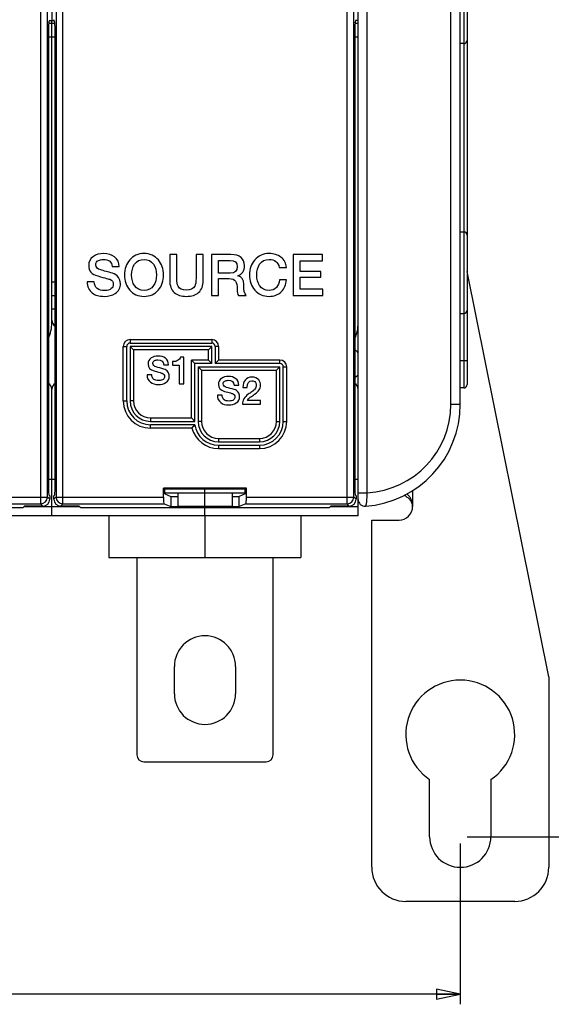
# Model space of a CAD drawing. Units: millimetres. Extents: x 0 to 1189, y 0 to 841.
# Drawn here: x 634 to 712, y 247 to 391 of the extents above; entities that cross this region are included whole.
import ezdxf

# ---------------------------------------------------------------- set-up
doc = ezdxf.new("R2010")
doc.units = ezdxf.units.MM
doc.header["$LTSCALE"] = 65.395
doc.layers.get('0').update_dxf_attribs({"linetype": 'CONTINUOUS'})
for name, color, linetype in [('08_DRAFTS', 7, 'CONTINUOUS'), ('09_ROUNDS', 7, 'CONTINUOUS'), ('10_CHAMFER', 7, 'CONTINUOUS')]:
    doc.layers.add(name, color=color, linetype=linetype)
doc.dimstyles.new('DIMSTYLE_1', dxfattribs={"dimtxt": 3, "dimasz": 3.5, "dimexe": 1.5, "dimexo": 1, "dimgap": 0.75, "dimtad": 1, "dimtxsty": 'Standard', "dimblk": 'CLOSED', "dimblk1": 'CLOSED', "dimblk2": 'CLOSED', "dimcen": 0.09, "dimadec": 0, "dimazin": 0, "dimtp": 0.5, "dimtm": 0.5, "dimtfac": 1, "dimtofl": 0, "dimtmove": 0, "dimatfit": 3, "dimldrblk": 'CLOSED', "dimfxl": 0, "dimtolj": 1, "dimarcsym": 0})

# ---------------------------------------------------------------- blocks, each defined once
blk = doc.blocks.new('_CLOSED')
at = {"color": 0, "linetype": 'ByBlock'}
for p, q in [((0, 0), (-1, 0.214)), ((-1, 0.214), (-1, -0.214)), ((-1, -0.214), (0, 0)), ((-1, 0), (0, 0))]:
    blk.add_line(p, q, dxfattribs=at)
blk = doc.blocks.new('*D1')
at = {"color": 2, "linetype": 'Continuous'}
for p, q in [((699.4, 548.22), (740.93, 548.22)), ((739.43, 548.22), (739.43, 409.72)), ((739.43, 271.22), (739.43, 409.72)), ((699.4, 271.22), (740.93, 271.22))]:
    blk.add_line(p, q, dxfattribs=at)
at = {"color": 2, "linetype": 'Continuous', "xscale": 3.5, "yscale": 3.5, "zscale": 3.5}
for p, rotation in [((739.43, 548.22), 90), ((739.43, 271.22), 270)]:
    blk.add_blockref('_CLOSED', p, dxfattribs=dict(at, rotation=rotation))
at = {"color": 2, "linetype": 'Continuous', "insert": (735.68, 395.42), "char_height": 3, "width": 8.5909, "attachment_point": 2, "rotation": 90, "line_spacing_factor": 0.9}
blk.add_mtext('277', dxfattribs=at)
blk = doc.blocks.new('*D2')
at = {"color": 2, "linetype": 'Continuous'}
for p, q in [((533.4, 270.22), (533.4, 246.6)), ((698.4, 270.22), (698.4, 246.6)), ((533.4, 248.1), (615.9, 248.1)), ((698.4, 248.1), (615.9, 248.1))]:
    blk.add_line(p, q, dxfattribs=at)
at = {"color": 2, "linetype": 'Continuous', "xscale": 3.5, "yscale": 3.5, "zscale": 3.5, "rotation": 180}
blk.add_blockref('_CLOSED', (533.4, 248.1), dxfattribs=at)
at = {"color": 2, "linetype": 'Continuous', "xscale": 3.5, "yscale": 3.5, "zscale": 3.5}
blk.add_blockref('_CLOSED', (698.4, 248.1), dxfattribs=at)
at = {"color": 2, "linetype": 'Continuous', "insert": (616.2, 251.85), "char_height": 3, "width": 7.7727, "attachment_point": 2, "line_spacing_factor": 0.9}
blk.add_mtext('165', dxfattribs=at)

msp = doc.modelspace()

# ---------------------------------------------------------------- linework, layer by layer
at = {"color": 7, "linetype": 'Continuous'}
for p, q in [((638.397, 428.351), (638.397, 391.088)), ((638.067, 391.088), (638.726, 391.088)), ((683.397, 391.088), (683.067, 391.088)), ((638.397, 346.719), (638.397, 388.687)), ((656.762, 356.719), (655.712, 356.719)), ((655.712, 356.719), (655.712, 352.879)), ((656.762, 353.224), (656.762, 356.719)), ((660.636, 356.719), (659.586, 356.719)), ((659.586, 356.719), (659.586, 353.224)), ((660.636, 352.879), (660.636, 356.719)), ((664.712, 356.719), (661.846, 356.719)), ((661.846, 356.719), (661.846, 350.719)), ((662.897, 355.862), (664.603, 355.862)), ((662.897, 353.988), (662.897, 355.862)), ((678.149, 356.719), (673.829, 356.719)), ((673.829, 356.719), (673.829, 350.719)), ((674.88, 355.812), (678.149, 355.812)), ((674.88, 354.24), (674.88, 355.812)), ((678.149, 355.812), (678.149, 356.719)), ((647.258, 354.946), (648.308, 354.946)), ((671.813, 354.812), (672.871, 354.812)), ((664.619, 353.988), (662.897, 353.988)), ((662.897, 353.19), (664.443, 353.19)), ((662.897, 350.719), (662.897, 353.19)), ((665.703, 353.568), (665.703, 353.585)), ((672.871, 353.005), (671.846, 353.005)), ((677.905, 354.24), (674.88, 354.24)), ((674.88, 353.383), (677.905, 353.383)), ((674.88, 351.627), (674.88, 353.383)), ((677.905, 353.383), (677.905, 354.24)), ((644.636, 352.719), (643.586, 352.719)), ((678.208, 351.627), (674.88, 351.627)), ((678.208, 350.719), (678.208, 351.627)), ((661.846, 350.719), (662.897, 350.719)), ((665.796, 350.719), (666.922, 350.719)), ((673.829, 350.719), (678.208, 350.719)), ((657.803, 341.641), (657.282, 341.641)), ((657.803, 337.719), (657.803, 341.641)), ((654.839, 340.537), (655.539, 340.537)), ((656.139, 340.991), (656.139, 340.487)), ((656.139, 340.487), (657.102, 340.487)), ((657.102, 340.487), (657.102, 337.719)), ((653.091, 339.053), (652.391, 339.053)), ((657.102, 337.719), (657.803, 337.719)), ((665.171, 337.537), (665.871, 337.537)), ((666.46, 337.207), (667.098, 337.207)), ((663.423, 336.053), (662.723, 336.053)), ((666.387, 334.719), (669.07, 334.719)), ((669.07, 335.291), (667.154, 335.291)), ((669.07, 334.719), (669.07, 335.291)), ((656.897, 321.719), (656.897, 319.719)), ((660.897, 319.719), (660.897, 321.719)), ((664.897, 321.719), (664.897, 319.719)), ((664.897, 319.719), (656.897, 319.719)), ((683.397, 318.319), (548.397, 318.319)), ((660.897, 318.319), (660.897, 319.527)), ((685.397, 317.719), (689.397, 317.719)), ((646.797, 312.219), (674.997, 312.219)), ((656.397, 292.219), (656.397, 296.219)), ((665.397, 296.219), (665.397, 292.219)), ((693.897, 271.219), (693.897, 279.605)), ((702.897, 279.605), (702.897, 271.219))]:
    msp.add_line(p, q, dxfattribs=at)
at = {"color": 9, "linetype": 'Continuous'}
msp.add_line((691.397, 322.032), (691.397, 319.719), dxfattribs=at)
at = {"color": 7, "linetype": 'Continuous'}
for centre, radius, start, end in [((632.397, 346.719), 6, 337.02578, 360), ((677.397, 346.719), 6, 337.02578, 360), ((689.397, 319.719), 2, 270, 360), ((660.897, 296.219), 4.5, 0, 180), ((698.397, 286.219), 8, 304.22887, 235.77113), ((660.897, 292.219), 4.5, 180, 360), ((698.397, 271.219), 4.5, 180, 360)]:
    msp.add_arc(centre, radius, start, end, dxfattribs=at)
for points in [[(644.502, 356.434), (644.039, 356.106), (643.813, 355.661), (643.813, 355.098)], [(646.006, 356.862), (645.409, 356.862), (644.905, 356.719), (644.502, 356.434)], [(644.863, 355.224), (644.863, 355.492), (644.981, 355.703), (645.235, 355.842)], [(645.235, 355.842), (645.426, 355.946), (645.67, 356.005), (645.964, 356.005)], [(645.964, 356.005), (646.779, 356.005), (647.208, 355.652), (647.258, 354.946)], [(647.624, 356.37), (647.199, 356.694), (646.661, 356.862), (646.006, 356.862)], [(648.308, 354.946), (648.308, 355.543), (648.082, 356.022), (647.624, 356.37)], [(649.838, 355.937), (649.325, 355.341), (649.073, 354.602), (649.073, 353.719)], [(651.947, 356.862), (651.073, 356.862), (650.367, 356.551), (649.838, 355.937)], [(650.555, 355.289), (650.88, 355.761), (651.342, 356.005), (651.947, 356.005)], [(654.051, 355.933), (653.518, 356.551), (652.821, 356.862), (651.947, 356.862)], [(651.947, 356.005), (652.544, 356.005), (653.006, 355.761), (653.337, 355.287)], [(654.821, 353.719), (654.821, 354.602), (654.561, 355.341), (654.051, 355.933)], [(664.603, 355.862), (665.292, 355.862), (665.645, 355.551), (665.645, 354.946)], [(666.191, 356.291), (665.855, 356.577), (665.359, 356.719), (664.712, 356.719)], [(666.695, 355.098), (666.695, 355.61), (666.527, 356.005), (666.191, 356.291)], [(668.206, 355.939), (667.695, 355.35), (667.443, 354.61), (667.443, 353.719)], [(670.317, 356.862), (669.443, 356.862), (668.737, 356.551), (668.206, 355.939)], [(668.924, 355.289), (669.25, 355.761), (669.712, 356.005), (670.317, 356.005)], [(672.047, 356.323), (671.586, 356.677), (671.006, 356.862), (670.317, 356.862)], [(670.317, 356.005), (671.115, 356.005), (671.611, 355.602), (671.813, 354.812)], [(672.871, 354.812), (672.804, 355.442), (672.535, 355.946), (672.047, 356.323)], [(643.813, 355.098), (643.813, 354.324), (644.25, 353.812), (645.138, 353.569)], [(645.577, 354.449), (645.098, 354.577), (644.863, 354.837), (644.863, 355.224)], [(647.306, 353.978), (646.628, 354.173), (646.048, 354.324), (645.577, 354.449)], [(650.124, 353.719), (650.124, 354.35), (650.266, 354.871), (650.555, 355.289)], [(653.337, 355.287), (653.628, 354.871), (653.771, 354.35), (653.771, 353.719)], [(665.645, 354.946), (665.645, 354.308), (665.3, 353.988), (664.619, 353.988)], [(665.703, 353.585), (666.359, 353.812), (666.695, 354.316), (666.695, 355.098)], [(668.493, 353.719), (668.493, 354.35), (668.636, 354.871), (668.924, 355.289)], [(645.138, 353.569), (646.283, 353.257), (646.88, 353.098), (646.93, 353.079)], [(646.93, 353.079), (647.258, 352.955), (647.426, 352.711), (647.426, 352.341)], [(648.185, 353.363), (647.972, 353.669), (647.678, 353.871), (647.306, 353.978)], [(648.476, 352.459), (648.476, 352.787), (648.376, 353.089), (648.185, 353.363)], [(649.073, 353.719), (649.073, 352.829), (649.325, 352.098), (649.834, 351.506)], [(650.551, 352.147), (650.266, 352.56), (650.124, 353.081), (650.124, 353.719)], [(653.771, 353.719), (653.771, 353.081), (653.628, 352.56), (653.341, 352.149)], [(654.055, 351.51), (654.561, 352.098), (654.821, 352.829), (654.821, 353.719)], [(655.712, 352.879), (655.712, 352.123), (655.939, 351.551), (656.389, 351.144)], [(656.95, 352.052), (656.821, 352.291), (656.762, 352.677), (656.762, 353.224)], [(659.586, 353.224), (659.586, 352.677), (659.518, 352.291), (659.392, 352.056)], [(659.962, 351.151), (660.409, 351.551), (660.636, 352.123), (660.636, 352.879)], [(664.443, 353.19), (664.905, 353.19), (665.224, 353.064), (665.396, 352.809)], [(666.594, 352.299), (666.594, 353.056), (666.292, 353.484), (665.703, 353.568)], [(667.443, 353.719), (667.443, 352.829), (667.695, 352.098), (668.204, 351.506)], [(668.92, 352.147), (668.636, 352.56), (668.493, 353.081), (668.493, 353.719)], [(671.846, 353.005), (671.796, 352.543), (671.653, 352.173), (671.402, 351.895)], [(672.1, 351.247), (672.569, 351.694), (672.821, 352.282), (672.871, 353.005)], [(643.586, 352.719), (643.594, 352.005), (643.846, 351.459), (644.33, 351.085)], [(645.078, 351.723), (644.779, 351.946), (644.636, 352.282), (644.636, 352.719)], [(646.157, 351.434), (645.703, 351.434), (645.342, 351.526), (645.078, 351.723)], [(647.14, 351.72), (646.913, 351.526), (646.586, 351.434), (646.157, 351.434)], [(647.426, 352.341), (647.426, 352.089), (647.325, 351.879), (647.14, 351.72)], [(647.728, 351.014), (648.224, 351.35), (648.476, 351.829), (648.476, 352.459)], [(649.834, 351.506), (650.367, 350.887), (651.073, 350.577), (651.947, 350.577)], [(651.947, 351.434), (651.342, 351.434), (650.88, 351.669), (650.551, 352.147)], [(653.341, 352.149), (653.006, 351.669), (652.544, 351.434), (651.947, 351.434)], [(651.947, 350.577), (652.821, 350.577), (653.518, 350.887), (654.055, 351.51)], [(658.174, 351.484), (657.569, 351.484), (657.157, 351.669), (656.95, 352.052)], [(659.392, 352.056), (659.182, 351.669), (658.779, 351.484), (658.174, 351.484)], [(665.396, 352.809), (665.552, 352.577), (665.636, 352.173), (665.636, 351.602)], [(665.636, 351.602), (665.636, 351.182), (665.687, 350.887), (665.796, 350.719)], [(666.922, 350.719), (666.703, 350.955), (666.594, 351.476), (666.594, 352.299)], [(668.204, 351.506), (668.737, 350.887), (669.443, 350.577), (670.317, 350.577)], [(670.317, 351.434), (669.712, 351.434), (669.25, 351.669), (668.92, 352.147)], [(671.402, 351.895), (671.124, 351.585), (670.762, 351.434), (670.317, 351.434)], [(644.33, 351.085), (644.771, 350.745), (645.359, 350.577), (646.09, 350.577)], [(646.09, 350.577), (646.745, 350.577), (647.292, 350.719), (647.728, 351.014)], [(656.389, 351.144), (656.813, 350.761), (657.409, 350.577), (658.174, 350.577)], [(658.174, 350.577), (658.93, 350.577), (659.527, 350.761), (659.962, 351.151)], [(670.317, 350.577), (671.039, 350.577), (671.628, 350.795), (672.1, 351.247)], [(653.001, 341.529), (652.693, 341.31), (652.542, 341.013), (652.542, 340.638)], [(654.004, 341.815), (653.606, 341.815), (653.27, 341.719), (653.001, 341.529)], [(655.083, 341.487), (654.8, 341.703), (654.441, 341.815), (654.004, 341.815)], [(655.539, 340.537), (655.539, 340.935), (655.388, 341.254), (655.083, 341.487)], [(657.282, 341.641), (657.237, 341.417), (657.102, 341.249), (656.878, 341.137)], [(652.542, 340.638), (652.542, 340.123), (652.833, 339.781), (653.426, 339.619)], [(653.242, 340.722), (653.242, 340.901), (653.321, 341.042), (653.49, 341.134)], [(653.718, 340.206), (653.399, 340.291), (653.242, 340.464), (653.242, 340.722)], [(653.49, 341.134), (653.618, 341.204), (653.78, 341.243), (653.976, 341.243)], [(654.871, 339.892), (654.419, 340.022), (654.032, 340.123), (653.718, 340.206)], [(653.976, 341.243), (654.52, 341.243), (654.805, 341.008), (654.839, 340.537)], [(655.457, 339.482), (655.315, 339.686), (655.119, 339.82), (654.871, 339.892)], [(656.878, 341.137), (656.676, 341.036), (656.43, 340.985), (656.139, 340.991)], [(652.391, 339.053), (652.396, 338.577), (652.564, 338.212), (652.887, 337.963)], [(653.386, 338.389), (653.186, 338.537), (653.091, 338.761), (653.091, 339.053)], [(654.105, 338.196), (653.803, 338.196), (653.562, 338.257), (653.386, 338.389)], [(653.426, 339.619), (654.189, 339.411), (654.587, 339.305), (654.62, 339.292)], [(654.76, 338.387), (654.609, 338.257), (654.391, 338.196), (654.105, 338.196)], [(654.62, 339.292), (654.839, 339.21), (654.951, 339.047), (654.951, 338.801)], [(654.951, 338.801), (654.951, 338.633), (654.884, 338.492), (654.76, 338.387)], [(655.152, 337.916), (655.483, 338.14), (655.651, 338.459), (655.651, 338.879)], [(655.651, 338.879), (655.651, 339.098), (655.584, 339.299), (655.457, 339.482)], [(663.334, 338.529), (663.025, 338.31), (662.874, 338.013), (662.874, 337.638)], [(664.336, 338.815), (663.939, 338.815), (663.603, 338.719), (663.334, 338.529)], [(665.415, 338.487), (665.132, 338.703), (664.773, 338.815), (664.336, 338.815)], [(665.871, 337.537), (665.871, 337.935), (665.72, 338.254), (665.415, 338.487)], [(667.81, 338.719), (667.384, 338.719), (667.048, 338.574), (666.806, 338.289)], [(668.799, 338.303), (668.572, 338.579), (668.241, 338.719), (667.81, 338.719)], [(652.887, 337.963), (653.181, 337.736), (653.573, 337.624), (654.06, 337.624)], [(654.06, 337.624), (654.497, 337.624), (654.861, 337.719), (655.152, 337.916)], [(662.874, 337.638), (662.874, 337.123), (663.166, 336.781), (663.758, 336.619)], [(663.575, 337.722), (663.575, 337.901), (663.653, 338.042), (663.822, 338.134)], [(664.051, 337.206), (663.731, 337.291), (663.575, 337.464), (663.575, 337.722)], [(663.822, 338.134), (663.95, 338.204), (664.112, 338.243), (664.308, 338.243)], [(665.203, 336.892), (664.751, 337.022), (664.364, 337.123), (664.051, 337.206)], [(664.308, 338.243), (664.852, 338.243), (665.138, 338.008), (665.171, 337.537)], [(666.806, 338.289), (666.572, 338.013), (666.46, 337.655), (666.46, 337.207)], [(667.098, 337.207), (667.115, 337.857), (667.339, 338.187), (667.771, 338.187)], [(667.771, 338.187), (668.017, 338.187), (668.196, 338.103), (668.307, 337.945)], [(668.234, 336.967), (668.135, 336.837), (667.983, 336.703), (667.781, 336.563)], [(668.194, 336.196), (668.779, 336.596), (669.07, 337.039), (669.07, 337.515)], [(668.429, 337.493), (668.426, 337.302), (668.359, 337.128), (668.234, 336.967)], [(668.307, 337.945), (668.392, 337.823), (668.432, 337.672), (668.429, 337.493)], [(669.07, 337.515), (669.07, 337.817), (668.981, 338.081), (668.799, 338.303)], [(662.723, 336.053), (662.729, 335.577), (662.897, 335.212), (663.219, 334.963)], [(663.718, 335.389), (663.518, 335.537), (663.423, 335.761), (663.423, 336.053)], [(663.758, 336.619), (664.521, 336.411), (664.919, 336.305), (664.952, 336.292)], [(664.952, 336.292), (665.171, 336.21), (665.283, 336.047), (665.283, 335.801)], [(665.283, 335.801), (665.283, 335.633), (665.216, 335.492), (665.092, 335.387)], [(665.789, 336.482), (665.647, 336.686), (665.451, 336.82), (665.203, 336.892)], [(665.485, 334.916), (665.815, 335.14), (665.983, 335.459), (665.983, 335.879)], [(665.983, 335.879), (665.983, 336.098), (665.916, 336.299), (665.789, 336.482)], [(667.252, 336.2), (666.678, 335.806), (666.387, 335.313), (666.387, 334.719)], [(667.154, 335.291), (667.199, 335.436), (667.334, 335.588), (667.552, 335.748)], [(667.781, 336.563), (667.603, 336.439), (667.429, 336.322), (667.252, 336.2)], [(667.552, 335.748), (667.759, 335.901), (667.978, 336.047), (668.194, 336.196)], [(663.219, 334.963), (663.513, 334.736), (663.905, 334.624), (664.392, 334.624)], [(664.437, 335.196), (664.135, 335.196), (663.894, 335.257), (663.718, 335.389)], [(664.392, 334.624), (664.829, 334.624), (665.194, 334.719), (665.485, 334.916)], [(665.092, 335.387), (664.941, 335.257), (664.723, 335.196), (664.437, 335.196)]]:
    msp.add_open_spline(points, degree=3, dxfattribs=at)
at = {"color": 3, "linetype": 'Continuous'}
msp.add_open_spline([(691.397, 319.719), (691.397, 319.809), (691.378, 319.988), (691.299, 320.245), (691.174, 320.484), (690.962, 320.772), (690.628, 321.073), (690.32, 321.255), (690.16, 321.333)], degree=3, knots=[0, 0, 0, 0, 0.125231, 0.2504861, 0.375772, 0.5010645, 0.7509805, 1, 1, 1, 1], dxfattribs=at)
at = {"color": 7, "linetype": 'Continuous'}
msp.add_open_spline([(691.397, 319.719), (691.397, 319.893), (691.362, 320.242), (691.205, 320.744), (690.937, 321.195), (690.678, 321.436), (690.533, 321.529)], degree=3, knots=[0, 0, 0, 0, 0.2508463, 0.5016002, 0.7518975, 1, 1, 1, 1], dxfattribs=at)
at = {"layer": '08_DRAFTS', "color": 7, "linetype": 'Continuous'}
for p, q in [((666.99, 322.413), (654.803, 322.413)), ((654.803, 322.413), (654.978, 322.238)), ((666.815, 322.238), (654.978, 322.238)), ((654.978, 321.569), (654.978, 322.238)), ((654.978, 321.569), (655.897, 321.202)), ((655.897, 321.202), (656.897, 321.202)), ((655.897, 321.202), (655.897, 319.702)), ((664.897, 321.202), (665.897, 321.202)), ((666.815, 321.569), (665.897, 321.202)), ((665.897, 319.702), (665.897, 321.202)), ((666.99, 322.413), (666.815, 322.238)), ((666.815, 321.569), (666.815, 322.238)), ((634.397, 319.772), (634.152, 319.527)), ((642.397, 319.772), (642.641, 319.527)), ((655.897, 319.702), (665.897, 319.702)), ((679.397, 319.772), (679.152, 319.527)), ((634.152, 319.527), (597.641, 319.527)), ((679.152, 319.527), (642.641, 319.527))]:
    msp.add_line(p, q, dxfattribs=at)
at = {"layer": '09_ROUNDS', "color": 9, "linetype": 'Continuous'}
for p, q in [((636.762, 320.105), (636.762, 499.334)), ((640.031, 320.105), (640.031, 499.334)), ((681.762, 320.105), (681.762, 499.334)), ((637.761, 321.104), (637.761, 498.335)), ((639.032, 498.335), (639.032, 321.104)), ((682.761, 321.104), (682.761, 498.335)), ((684.706, 321.738), (684.706, 497.701)), ((697.015, 334.719), (697.015, 484.719)), ((698.897, 464.012), (698.897, 337.119)), ((637.938, 390.679), (638.855, 390.679)), ((682.938, 390.679), (683.397, 390.679)), ((637.92, 388.687), (638.874, 388.687)), ((682.92, 388.687), (683.397, 388.687)), ((638.397, 352.719), (638.874, 352.719)), ((638.397, 348.719), (638.874, 348.719)), ((649.897, 344.219), (661.897, 344.219)), ((649.897, 344.219), (649.897, 343.719)), ((661.897, 344.219), (661.897, 343.719)), ((648.897, 343.219), (649.397, 343.219)), ((648.897, 335.219), (648.897, 343.219)), ((661.397, 342.719), (650.397, 342.719)), ((650.397, 342.719), (650.397, 335.219)), ((661.397, 341.219), (661.397, 342.719)), ((662.897, 343.219), (662.397, 343.219)), ((662.897, 343.219), (662.897, 341.219)), ((661.397, 341.219), (658.897, 341.219)), ((658.897, 332.719), (658.897, 341.219)), ((671.897, 341.219), (662.897, 341.219)), ((671.897, 340.719), (671.897, 341.219)), ((672.397, 340.219), (672.897, 340.219)), ((672.897, 332.219), (672.897, 340.219)), ((699.397, 341.119), (698.397, 341.119)), ((660.397, 339.719), (671.397, 339.719)), ((660.397, 339.719), (660.397, 332.219)), ((671.397, 332.219), (671.397, 339.719)), ((648.897, 335.219), (649.397, 335.219)), ((650.397, 335.219), (649.897, 335.219)), ((697.015, 334.719), (698.397, 334.719)), ((652.897, 332.719), (658.897, 332.719)), ((652.897, 332.719), (652.897, 332.219)), ((652.897, 331.219), (652.897, 331.719)), ((658.988, 331.219), (652.897, 331.219)), ((660.397, 332.219), (659.897, 332.219)), ((671.397, 332.219), (671.897, 332.219)), ((672.397, 332.219), (672.897, 332.219)), ((662.897, 329.719), (668.897, 329.719)), ((662.897, 329.719), (662.897, 329.219)), ((668.897, 329.719), (668.897, 329.219)), ((662.861, 328.719), (662.861, 328.219)), ((668.897, 328.719), (668.897, 328.219)), ((662.861, 328.219), (668.897, 328.219)), ((637.92, 323.719), (638.874, 323.719)), ((682.92, 323.719), (683.397, 323.719)), ((621.99, 321.104), (637.761, 321.104)), ((638.094, 320.771), (637.761, 321.104)), ((639.032, 321.104), (638.699, 320.771)), ((639.032, 321.104), (654.803, 321.104)), ((666.99, 321.104), (682.761, 321.104)), ((683.094, 320.771), (682.761, 321.104)), ((683.397, 321.738), (684.706, 321.738)), ((621.906, 320.105), (636.762, 320.105)), ((637.095, 319.772), (636.762, 320.105)), ((640.031, 320.105), (639.698, 319.772)), ((640.031, 320.105), (654.887, 320.105)), ((666.906, 320.105), (681.762, 320.105)), ((682.095, 319.772), (681.762, 320.105))]:
    msp.add_line(p, q, dxfattribs=at)
at = {"layer": '09_ROUNDS', "color": 7, "linetype": 'Continuous'}
for p, q in [((683.397, 318.319), (683.397, 498.684)), ((698.397, 334.719), (698.397, 484.719)), ((699.397, 463.512), (699.397, 337.619)), ((637.952, 390.799), (638.115, 391.208)), ((638.397, 352.719), (638.397, 391.088)), ((638.842, 390.799), (638.679, 391.208)), ((682.952, 390.799), (683.115, 391.208)), ((637.92, 389.803), (637.92, 322.412)), ((638.874, 322.412), (638.874, 389.803)), ((682.92, 389.803), (682.92, 322.412)), ((698.897, 387.696), (698.397, 387.696)), ((698.397, 360.045), (698.897, 360.045)), ((711.397, 294.719), (699.397, 354.204)), ((698.397, 348.045), (698.897, 348.045)), ((649.397, 335.219), (649.397, 343.219)), ((649.897, 343.719), (661.897, 343.719)), ((661.897, 343.219), (649.897, 343.219)), ((649.897, 343.219), (650.397, 342.719)), ((649.897, 343.219), (649.897, 335.219)), ((661.897, 343.219), (661.397, 342.719)), ((661.897, 340.719), (661.897, 343.219)), ((662.397, 343.219), (662.397, 340.719)), ((659.397, 340.719), (658.897, 341.219)), ((661.897, 340.719), (659.397, 340.719)), ((659.397, 332.219), (659.397, 340.719)), ((659.897, 340.219), (671.897, 340.219)), ((659.897, 340.219), (660.397, 339.719)), ((659.897, 340.219), (659.897, 332.219)), ((661.897, 340.719), (661.397, 341.219)), ((662.397, 340.719), (662.897, 341.219)), ((671.897, 340.719), (662.397, 340.719)), ((671.897, 340.219), (671.397, 339.719)), ((671.897, 332.219), (671.897, 340.219)), ((672.397, 332.219), (672.397, 340.219)), ((698.897, 337.119), (698.397, 337.119)), ((638.397, 318.319), (638.397, 336.928)), ((659.397, 332.219), (658.897, 332.719)), ((652.897, 332.219), (659.397, 332.219)), ((659.397, 331.719), (652.897, 331.719)), ((662.861, 328.719), (668.897, 328.719)), ((662.897, 329.219), (668.897, 329.219)), ((637.953, 321.413), (638.094, 321.272)), ((638.094, 321.272), (638.094, 320.771)), ((638.84, 321.413), (638.699, 321.272)), ((638.699, 320.771), (638.699, 321.272)), ((654.803, 321.104), (654.803, 322.413)), ((654.978, 321.719), (666.815, 321.719)), ((660.897, 321.719), (660.897, 322.238)), ((666.99, 321.104), (666.99, 322.413)), ((682.953, 321.413), (683.094, 321.272)), ((683.094, 321.272), (683.094, 320.771)), ((634.344, 319.719), (642.449, 319.719)), ((637.095, 319.772), (634.397, 319.772)), ((634.397, 319.719), (634.397, 319.772)), ((642.397, 319.772), (639.698, 319.772)), ((642.397, 319.719), (642.397, 319.772)), ((654.887, 320.105), (655.897, 319.702)), ((666.906, 320.105), (665.897, 319.702)), ((679.344, 319.719), (683.397, 319.719)), ((682.095, 319.772), (679.397, 319.772)), ((679.397, 319.719), (679.397, 319.772)), ((646.797, 318.319), (646.797, 312.219)), ((660.897, 318.319), (660.897, 312.219)), ((674.997, 318.319), (674.997, 312.219)), ((685.397, 266.719), (685.397, 317.719)), ((650.897, 312.219), (650.897, 283.219)), ((670.897, 283.219), (670.897, 312.219)), ((711.397, 294.719), (711.397, 266.719)), ((651.897, 282.219), (669.897, 282.219)), ((706.397, 261.719), (690.397, 261.719))]:
    msp.add_line(p, q, dxfattribs=at)
for centre, radius, start, end in [((698.897, 388.196), 0.5, 270, 360), ((698.897, 359.545), 0.5, 0, 90), ((698.897, 348.545), 0.5, 270, 360), ((639.397, 347.059), 1, 180, 238.43649), ((649.897, 343.219), 0.5, 90, 180), ((661.897, 343.219), 0.5, 0, 90), ((681.897, 340.969), 2, 41.36838, 59.22151), ((671.897, 340.219), 0.5, 0, 90), ((681.897, 340.369), 2, 300.77849, 318.63162), ((637.397, 336.928), 1, 0, 58.43649), ((639.397, 336.928), 1, 121.56351, 180), ((682.397, 336.928), 1, 0, 58.43649), ((698.897, 337.619), 0.5, 270, 360), ((652.897, 335.219), 3.5, 180, 270), ((652.897, 335.219), 3, 180, 270), ((683.397, 334.719), 15, 274.09604, 360), ((668.25, 324.063), 11.705, 139.14391, 142.306), ((662.861, 332.219), 3.5, 188.21321, 270), ((662.897, 332.219), 3, 180, 270), ((668.897, 332.219), 3.5, 270, 360), ((668.897, 332.219), 3, 270, 360), ((684.397, 320.755), 1, 180, 274.09604), ((651.897, 283.219), 1, 180, 270), ((669.897, 283.219), 1, 270, 360), ((690.397, 266.719), 5, 180, 270), ((706.397, 266.719), 5, 270, 360)]:
    msp.add_arc(centre, radius, start, end, dxfattribs=at)
at = {"layer": '09_ROUNDS', "color": 9, "linetype": 'Continuous'}
for centre, radius, start, end in [((649.897, 343.219), 1, 90, 180), ((661.897, 343.219), 1, 0, 90), ((671.897, 340.219), 1, 0, 90), ((652.897, 335.219), 4, 180, 270), ((652.897, 335.219), 2.5, 180, 270), ((684.015, 334.719), 13, 273.04685, 360), ((662.861, 332.219), 4, 194.47751, 270), ((662.897, 332.219), 2.5, 180, 270), ((668.897, 332.219), 4, 270, 360), ((668.897, 332.219), 2.5, 270, 360), ((636.76, 321.106), 1.001, 270.08378, 359.91622), ((640.033, 321.106), 1.001, 180.08262, 269.91738), ((681.76, 321.106), 1.001, 270.08378, 359.91622)]:
    msp.add_arc(centre, radius, start, end, dxfattribs=at)
at = {"layer": '09_ROUNDS', "color": 7, "linetype": 'Continuous'}
for centre, major_axis, ratio, start_param, end_param in [((637.955, 389.803), (0, 1), 0.0349208, 0.0872665, 1.5707963), ((638.839, 389.803), (0, 1), 0.0349208, -1.5707963, -0.0872665), ((682.955, 389.803), (0, 1), 0.0349208, 0.0872665, 1.5707963), ((637.955, 322.412), (0, 1), 0.0349208, -4.712389, -3.1764992), ((638.839, 322.412), (0, 1), 0.0349208, -3.1066861, -1.5707963), ((654.891, 321.104), (0, 1), 0.0874887, -4.712389, -3.1764992), ((666.903, 321.104), (0, 1), 0.0874887, -3.1066861, -1.5707963), ((682.955, 322.412), (0, 1), 0.0349208, -4.712389, -3.1764992), ((637.094, 320.772), (-0.708, 0.708), 0.9987828, -3.9263818, -2.3568035), ((639.7, 320.772), (0.708, 0.708), 0.9987828, 2.3568035, 3.9263818), ((682.094, 320.772), (-0.708, 0.708), 0.9987828, -3.9263818, -2.3568035)]:
    msp.add_ellipse(centre, major_axis=major_axis, ratio=ratio, start_param=start_param, end_param=end_param, dxfattribs=at)
at = {"layer": '09_ROUNDS', "color": 9, "linetype": 'Continuous'}
msp.add_open_spline([(684.468, 319.758), (684.491, 319.759), (684.523, 319.795), (684.55, 319.85), (684.574, 319.917), (684.597, 320), (684.618, 320.099), (684.637, 320.214), (684.661, 320.395), (684.685, 320.652), (684.703, 320.989), (684.711, 321.356), (684.709, 321.609), (684.706, 321.738)], degree=3, knots=[0, 0, 0, 0, 0.0332794, 0.0599979, 0.0945082, 0.1369228, 0.1870917, 0.2447039, 0.3093286, 0.4574041, 0.6261393, 0.8093085, 1, 1, 1, 1], dxfattribs=at)
at = {"layer": '10_CHAMFER', "color": 7, "linetype": 'Continuous'}
msp.add_line((638.397, 350.719), (638.874, 350.719), dxfattribs=at)

# ---------------------------------------------------------------- dimensions: what is measured, and where the dimension line sits
at = {"color": 2, "linetype": 'Continuous'}
dim = msp.add_linear_dim(base=(739.43, 271.219), p1=(698.397, 548.219), p2=(698.397, 271.219), angle=270, dimstyle='DIMSTYLE_1', dxfattribs=at)
dim.commit()
dim.dimension.update_dxf_attribs({"geometry": '*D1', "text_midpoint": (739.43, 395.285), "dimtype": 160})
dim = msp.add_linear_dim(base=(698.397, 248.102), p1=(533.4, 271.219), p2=(698.397, 271.219), dimstyle='DIMSTYLE_1', dxfattribs=at)
dim.commit()
dim.dimension.update_dxf_attribs({"geometry": '*D2', "text_midpoint": (616.067, 248.102), "dimtype": 160})

doc.saveas('drawing.dxf')
